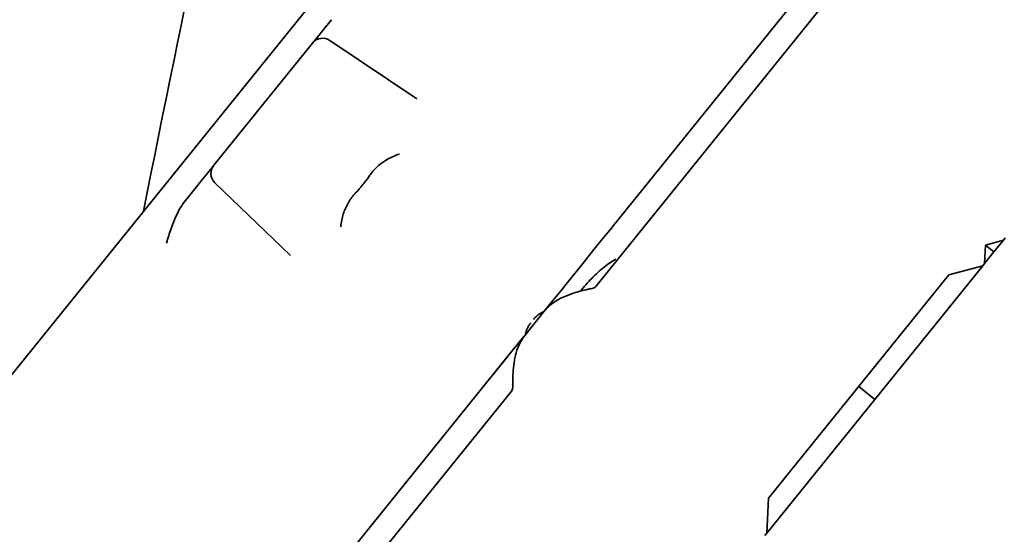
# Model space of a CAD drawing. Units: millimetres. Extents: x 0 to 26431, y 0 to 8410.
# Drawn here: x 4645 to 4683, y 3742 to 3762 of the extents above; entities that cross this region are included whole.
import ezdxf

# ---------------------------------------------------------------- set-up
doc = ezdxf.new("R2010")
doc.units = ezdxf.units.MM
doc.header["$LTSCALE"] = 10
doc.layers.add('Visible Edges(ISO)', color=7, linetype='Continuous', lineweight=35)

msp = doc.modelspace()

# ---------------------------------------------------------------- linework, layer by layer
at = {"layer": 'Visible Edges(ISO)'}
for p, q in [((4667.468, 3753.782), (4680.507, 3769.936)), ((4629.737, 3730.123), (4661.386, 3769.333)), ((4679.99, 3767.78), (4666.836, 3751.484)), ((4656.603, 3761.815), (4656.307, 3761.448)), ((4656.06, 3761.142), (4656.307, 3761.448)), ((4656.06, 3761.142), (4655.874, 3760.911)), ((4652.052, 3756.177), (4655.873, 3760.911)), ((4656.541, 3761.012), (4659.909, 3758.748)), ((4652.052, 3756.177), (4651.982, 3756.09)), ((4651.633, 3755.658), (4651.982, 3756.09)), ((4651.633, 3755.658), (4651.328, 3755.279)), ((4652.094, 3755.503), (4655.018, 3752.689)), ((4650.956, 3754.819), (4651.328, 3755.279)), ((4667.163, 3753.404), (4667.45, 3753.76)), ((4667.45, 3753.76), (4667.468, 3753.782)), ((4666.765, 3752.911), (4667.163, 3753.404)), ((4681.882, 3752.375), (4681.918, 3753.091)), ((4681.918, 3753.091), (4682.61, 3753.276)), ((4682.246, 3752.826), (4681.918, 3753.091)), ((4682.61, 3753.276), (4682.246, 3752.826)), ((4682.61, 3753.276), (4682.68, 3753.364)), ((4666.345, 3752.391), (4666.765, 3752.911)), ((4682.246, 3752.826), (4681.882, 3752.375)), ((4665.734, 3751.634), (4666.345, 3752.391)), ((4681.81, 3752.285), (4677.632, 3747.109)), ((4680.498, 3751.934), (4681.81, 3752.285)), ((4681.81, 3752.285), (4681.882, 3752.375)), ((4673.52, 3743.289), (4680.498, 3751.934)), ((4665.49, 3751.332), (4665.734, 3751.634)), ((4665.125, 3750.879), (4665.49, 3751.332)), ((4664.838, 3750.524), (4665.125, 3750.879)), ((4664.838, 3750.524), (4664.097, 3749.606)), ((4664.838, 3750.524), (4664.838, 3750.524)), ((4664.536, 3750.15), (4664.595, 3750.223)), ((4664.548, 3750.165), (4664.617, 3750.25)), ((4664.313, 3749.873), (4664.386, 3749.964)), ((4664.34, 3749.906), (4664.399, 3749.98)), ((4663.59, 3748.978), (4664.097, 3749.606)), ((4663.811, 3749.251), (4663.996, 3749.481)), ((4645.111, 3726.083), (4663.59, 3748.978)), ((4662.86, 3748.073), (4663.445, 3748.798)), ((4663.58, 3747.45), (4646.487, 3726.274)), ((4677.009, 3747.611), (4677.632, 3747.109)), ((4677.632, 3747.109), (4673.454, 3741.933)), ((4673.454, 3741.933), (4673.52, 3743.289)), ((4673.383, 3741.845), (4673.454, 3741.933))]:
    msp.add_line(p, q, dxfattribs=at)
at = {"layer": 'Visible Edges(ISO)', "flags": 128}
for points in [[(4658.115, 3755.823), (4658.146, 3755.865), (4658.178, 3755.907), (4658.211, 3755.948), (4658.246, 3755.989), (4658.283, 3756.028), (4658.32, 3756.067), (4658.36, 3756.105), (4658.4, 3756.143), (4658.443, 3756.179), (4658.487, 3756.215), (4658.532, 3756.25), (4658.578, 3756.284), (4658.626, 3756.317), (4658.676, 3756.35), (4658.726, 3756.381), (4658.778, 3756.411), (4658.831, 3756.44), (4658.885, 3756.468), (4658.94, 3756.494), (4658.997, 3756.52), (4659.054, 3756.544), (4659.113, 3756.568), (4659.174, 3756.59), (4659.235, 3756.611)], [(4657.499, 3755.059), (4657.527, 3755.089), (4657.554, 3755.12), (4657.582, 3755.15), (4657.609, 3755.18), (4657.636, 3755.211), (4657.663, 3755.242), (4657.69, 3755.273), (4657.716, 3755.304), (4657.742, 3755.335), (4657.768, 3755.367), (4657.794, 3755.398), (4657.82, 3755.43), (4657.846, 3755.462), (4657.871, 3755.494), (4657.896, 3755.526), (4657.921, 3755.559), (4657.946, 3755.591), (4657.971, 3755.624), (4657.995, 3755.656), (4658.02, 3755.689), (4658.044, 3755.722), (4658.068, 3755.756), (4658.091, 3755.789), (4658.115, 3755.823)], [(4656.964, 3753.798), (4656.972, 3753.863), (4656.981, 3753.926), (4656.992, 3753.989), (4657.003, 3754.05), (4657.017, 3754.111), (4657.031, 3754.171), (4657.047, 3754.229), (4657.064, 3754.287), (4657.082, 3754.344), (4657.102, 3754.4), (4657.123, 3754.455), (4657.146, 3754.509), (4657.169, 3754.562), (4657.194, 3754.613), (4657.22, 3754.664), (4657.246, 3754.713), (4657.274, 3754.761), (4657.303, 3754.807), (4657.333, 3754.852), (4657.364, 3754.896), (4657.396, 3754.939), (4657.43, 3754.98), (4657.464, 3755.02), (4657.499, 3755.059)], [(4650.221, 3753.168), (4650.242, 3753.238), (4650.264, 3753.308), (4650.285, 3753.379), (4650.307, 3753.449), (4650.33, 3753.519), (4650.353, 3753.588), (4650.376, 3753.658), (4650.4, 3753.728), (4650.425, 3753.797), (4650.45, 3753.866), (4650.476, 3753.935), (4650.503, 3754.003), (4650.531, 3754.071), (4650.56, 3754.139), (4650.59, 3754.207), (4650.622, 3754.274), (4650.655, 3754.342), (4650.69, 3754.409), (4650.727, 3754.477), (4650.767, 3754.545), (4650.809, 3754.613), (4650.854, 3754.682), (4650.903, 3754.751), (4650.956, 3754.819)], [(4666.246, 3751.306), (4666.295, 3751.367), (4666.345, 3751.429), (4666.397, 3751.491), (4666.451, 3751.553), (4666.506, 3751.615), (4666.562, 3751.677), (4666.62, 3751.738), (4666.678, 3751.799), (4666.738, 3751.859), (4666.798, 3751.918), (4666.859, 3751.976), (4666.92, 3752.032), (4666.981, 3752.087), (4667.043, 3752.141), (4667.105, 3752.192), (4667.166, 3752.242), (4667.226, 3752.289), (4667.286, 3752.334), (4667.345, 3752.376), (4667.402, 3752.415), (4667.458, 3752.45), (4667.512, 3752.483), (4667.564, 3752.512), (4667.615, 3752.538)], [(4666.691, 3751.408), (4666.647, 3751.399), (4666.595, 3751.389), (4666.535, 3751.376), (4666.467, 3751.361), (4666.394, 3751.344), (4666.315, 3751.325), (4666.231, 3751.303), (4666.143, 3751.278), (4666.052, 3751.251), (4665.958, 3751.222), (4665.863, 3751.189), (4665.767, 3751.153), (4665.671, 3751.114), (4665.575, 3751.072), (4665.481, 3751.027), (4665.39, 3750.978), (4665.301, 3750.925), (4665.217, 3750.87), (4665.139, 3750.814), (4665.068, 3750.756), (4665.002, 3750.699), (4664.942, 3750.64), (4664.887, 3750.582), (4664.838, 3750.524)], [(4664.424, 3750.208), (4664.437, 3750.225), (4664.451, 3750.241), (4664.465, 3750.257), (4664.48, 3750.272), (4664.495, 3750.287), (4664.51, 3750.302), (4664.526, 3750.317), (4664.541, 3750.331), (4664.557, 3750.345), (4664.574, 3750.359), (4664.59, 3750.372), (4664.607, 3750.385), (4664.624, 3750.397), (4664.642, 3750.41), (4664.659, 3750.421), (4664.677, 3750.433), (4664.695, 3750.444), (4664.713, 3750.454), (4664.732, 3750.465), (4664.751, 3750.475), (4664.77, 3750.484), (4664.789, 3750.493), (4664.808, 3750.502), (4664.827, 3750.51)], [(4664.319, 3750.077), (4664.306, 3750.06), (4664.293, 3750.043), (4664.281, 3750.026), (4664.268, 3750.009), (4664.257, 3749.991), (4664.245, 3749.973), (4664.235, 3749.955), (4664.224, 3749.937), (4664.214, 3749.918), (4664.204, 3749.9), (4664.195, 3749.881), (4664.186, 3749.862), (4664.177, 3749.842), (4664.169, 3749.823), (4664.161, 3749.803), (4664.153, 3749.783), (4664.146, 3749.763), (4664.14, 3749.743), (4664.134, 3749.723), (4664.128, 3749.703), (4664.122, 3749.682), (4664.118, 3749.662), (4664.113, 3749.641), (4664.109, 3749.62)], [(4664.097, 3749.606), (4664.054, 3749.55), (4664.011, 3749.489), (4663.969, 3749.423), (4663.929, 3749.352), (4663.889, 3749.276), (4663.852, 3749.194), (4663.816, 3749.106), (4663.783, 3749.014), (4663.754, 3748.919), (4663.729, 3748.824), (4663.707, 3748.728), (4663.688, 3748.631), (4663.672, 3748.533), (4663.659, 3748.436), (4663.648, 3748.338), (4663.64, 3748.24), (4663.634, 3748.143), (4663.629, 3748.048), (4663.626, 3747.957), (4663.624, 3747.872), (4663.623, 3747.792), (4663.623, 3747.721), (4663.623, 3747.659), (4663.624, 3747.608)]]:
    msp.add_lwpolyline(points, dxfattribs=at)
at = {"layer": 'Visible Edges(ISO)'}
for centre, radius, start, end in [((5959.381, 3492.822), 1335.91, 167.692742, 168.708377), ((4656.262, 3760.597), 0.5, 56.0906, 141.0906), ((5974.155, 3940.646), 1330.017, 187.758574, 187.758578), ((4652.441, 3755.863), 0.5, 141.0906, 226.0906)]:
    msp.add_arc(centre, radius, start, end, dxfattribs=at)
for centre, major_axis, start_param, end_param in [((4654.731, 3759.335), (-12.114, 7.837), 3.035185, 3.13065), ((4653.352, 3757.626), (-10.217, 10.188), 3.152535, 3.248)]:
    msp.add_ellipse(centre, major_axis=major_axis, ratio=0.10396, start_param=start_param, end_param=end_param, dxfattribs=at)

doc.saveas('drawing.dxf')
